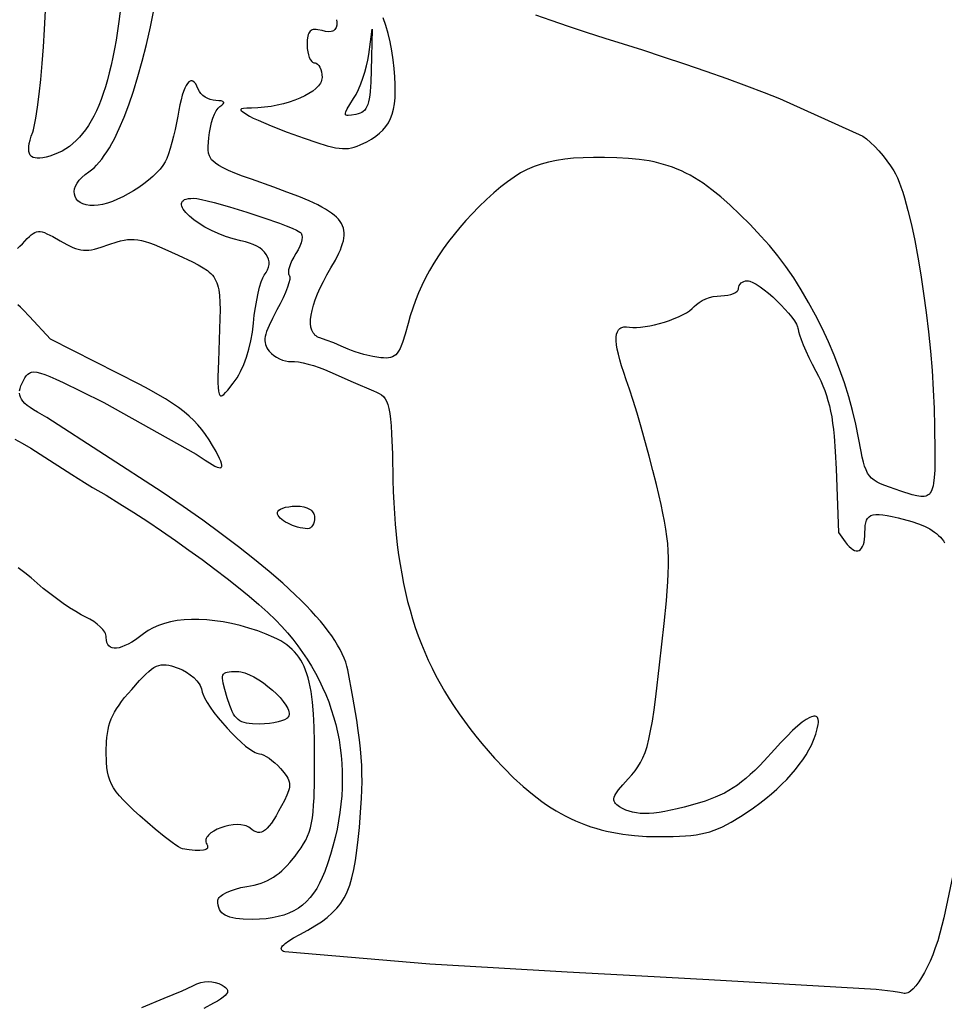
# Model space of a CAD drawing. Extents: x 6 to 276, y 0 to 270.
# Drawn here: x 165 to 213, y 60 to 111 of the extents above; entities that cross this region are included whole.
import ezdxf

# ---------------------------------------------------------------- set-up
doc = ezdxf.new("R2010")
doc.units = 0
doc.layers.add('LAYER_1', color=18, linetype='CONTINUOUS')

msp = doc.modelspace()

# ---------------------------------------------------------------- linework, layer by layer
at = {"layer": 'LAYER_1'}
msp.add_lwpolyline([(140.521, 269.574, 0.414214), (5.521, 134.574, 0.414214), (140.521, -0.426, 0.414214), (275.521, 134.574, 0.414214)], format="xyb", close=True, dxfattribs=at)
for points in [[(170.297, 112.102), (170.169, 111.059), (170.023, 110.098), (169.943, 109.647), (169.859, 109.217), (169.77, 108.805), (169.676, 108.413), (169.578, 108.039), (169.474, 107.684), (169.365, 107.347), (169.251, 107.028), (169.131, 106.727), (169.006, 106.442), (168.875, 106.175), (168.739, 105.925), (168.597, 105.691), (168.449, 105.473), (168.294, 105.271), (168.134, 105.084), (167.967, 104.913), (167.794, 104.756), (167.615, 104.615), (167.429, 104.488), (167.236, 104.374), (167.036, 104.275), (166.83, 104.189), (166.616, 104.116), (166.424, 104.063), (166.251, 104.026), (166.096, 104.006), (165.96, 104.002), (165.843, 104.016), (165.744, 104.047), (165.663, 104.095), (165.599, 104.161), (165.554, 104.245), (165.527, 104.347), (165.517, 104.467), (165.524, 104.605), (165.549, 104.762), (165.591, 104.938), (165.65, 105.133), (165.726, 105.347), (165.765, 105.471), (165.806, 105.635), (165.89, 106.073), (165.975, 106.639), (166.059, 107.312), (166.139, 108.07), (166.213, 108.891), (166.279, 109.754), (166.333, 110.636), (166.564, 114.928)], [(191.648, 111.405), (192.452, 111.122), (193.333, 110.822), (194.265, 110.513), (195.223, 110.203), (196.181, 109.903), (197.176, 109.589), (198.24, 109.241), (199.341, 108.871), (200.446, 108.49), (201.52, 108.109), (202.532, 107.74), (203.449, 107.395), (204.236, 107.086), (208.545, 105.133), (208.732, 104.996), (208.935, 104.821), (209.148, 104.614), (209.365, 104.382), (209.578, 104.133), (209.782, 103.875), (209.969, 103.614), (210.134, 103.357), (210.225, 103.191), (210.317, 102.996), (210.409, 102.774), (210.501, 102.526), (210.593, 102.253), (210.684, 101.957), (210.864, 101.298), (211.04, 100.561), (211.211, 99.755), (211.374, 98.891), (211.528, 97.978), (211.671, 97.027), (211.802, 96.049), (211.919, 95.052), (212.021, 94.048), (212.106, 93.046), (212.171, 92.057), (212.217, 91.091), (212.24, 90.158), (212.254, 88.868), (212.252, 88.349), (212.242, 87.906), (212.22, 87.536), (212.184, 87.233), (212.16, 87.105), (212.132, 86.992), (212.099, 86.894), (212.06, 86.809), (212.017, 86.737), (211.967, 86.678), (211.912, 86.631), (211.85, 86.596), (211.781, 86.571), (211.706, 86.556), (211.623, 86.55), (211.532, 86.554), (211.327, 86.585), (211.087, 86.645), (210.494, 86.829), (209.905, 87.024), (209.664, 87.112), (209.455, 87.199), (209.276, 87.289), (209.122, 87.386), (208.99, 87.494), (208.878, 87.615), (208.783, 87.756), (208.701, 87.919), (208.629, 88.108), (208.565, 88.327), (208.504, 88.581), (208.445, 88.872), (208.316, 89.585), (208.18, 90.282), (208.012, 90.988), (207.815, 91.699), (207.59, 92.413), (207.338, 93.127), (207.062, 93.836), (206.762, 94.538), (206.441, 95.229), (206.099, 95.907), (205.739, 96.567), (205.363, 97.207), (204.97, 97.824), (204.564, 98.413), (204.146, 98.973), (203.718, 99.499), (203.5, 99.749), (203.28, 99.989), (202.719, 100.576), (202.191, 101.106), (201.69, 101.581), (201.211, 102.005), (200.748, 102.38), (200.522, 102.55), (200.297, 102.708), (200.074, 102.856), (199.851, 102.993), (199.629, 103.12), (199.406, 103.238), (199.182, 103.345), (198.956, 103.444), (198.728, 103.533), (198.496, 103.614), (198.26, 103.687), (198.02, 103.752), (197.775, 103.809), (197.524, 103.86), (197.001, 103.94), (196.446, 103.995), (195.855, 104.029), (195.222, 104.042), (194.645, 104.041), (194.113, 104.027), (193.62, 103.999), (193.161, 103.954), (192.733, 103.89), (192.33, 103.807), (191.949, 103.702), (191.585, 103.574), (191.233, 103.421), (190.889, 103.24), (190.548, 103.031), (190.207, 102.791), (189.86, 102.52), (189.503, 102.214), (189.131, 101.872), (188.741, 101.493), (188.395, 101.14), (188.065, 100.785), (187.751, 100.426), (187.452, 100.064), (187.168, 99.698), (186.901, 99.33), (186.648, 98.959), (186.412, 98.584), (186.191, 98.207), (185.986, 97.826), (185.796, 97.442), (185.623, 97.056), (185.464, 96.666), (185.322, 96.274), (185.195, 95.878), (185.084, 95.48), (184.936, 94.932), (184.801, 94.503), (184.734, 94.329), (184.667, 94.18), (184.598, 94.055), (184.526, 93.951), (184.449, 93.867), (184.367, 93.802), (184.277, 93.753), (184.179, 93.72), (184.072, 93.701), (183.953, 93.694), (183.823, 93.697), (183.679, 93.709), (183.477, 93.736), (183.259, 93.775), (182.801, 93.881), (182.574, 93.946), (182.358, 94.014), (182.16, 94.086), (181.988, 94.158), (181.636, 94.312), (181.246, 94.471), (180.864, 94.617), (180.54, 94.73), (180.466, 94.758), (180.399, 94.793), (180.337, 94.834), (180.282, 94.882), (180.233, 94.935), (180.189, 94.995), (180.152, 95.061), (180.12, 95.133), (180.075, 95.294), (180.054, 95.477), (180.055, 95.682), (180.081, 95.908), (180.129, 96.153), (180.2, 96.417), (180.295, 96.7), (180.412, 96.999), (180.552, 97.315), (180.714, 97.647), (180.898, 97.993), (181.105, 98.353), (181.332, 98.75), (181.516, 99.112), (181.591, 99.281), (181.655, 99.442), (181.706, 99.597), (181.745, 99.744), (181.772, 99.886), (181.785, 100.022), (181.785, 100.153), (181.772, 100.279), (181.745, 100.401), (181.703, 100.52), (181.647, 100.634), (181.576, 100.746), (181.49, 100.855), (181.388, 100.963), (181.27, 101.068), (181.136, 101.173), (180.986, 101.277), (180.819, 101.381), (180.635, 101.485), (180.433, 101.59), (179.976, 101.803), (179.445, 102.024), (178.838, 102.258), (178.152, 102.507), (177.012, 102.914), (176.552, 103.083), (176.157, 103.236), (175.824, 103.374), (175.548, 103.502), (175.323, 103.624), (175.144, 103.744), (175.008, 103.864), (174.953, 103.926), (174.908, 103.989), (174.87, 104.055), (174.84, 104.123), (174.799, 104.269), (174.78, 104.431), (174.779, 104.613), (174.808, 105.051), (174.839, 105.323), (174.886, 105.587), (174.948, 105.839), (175.021, 106.071), (175.104, 106.277), (175.193, 106.45), (175.287, 106.584), (175.335, 106.633), (175.383, 106.671), (175.485, 106.743), (175.551, 106.805), (175.58, 106.857), (175.58, 106.88), (175.571, 106.9), (175.526, 106.932), (175.444, 106.956), (175.324, 106.971), (175.167, 106.977), (175.025, 106.99), (174.884, 107.025), (174.748, 107.079), (174.619, 107.151), (174.503, 107.237), (174.403, 107.336), (174.322, 107.445), (174.263, 107.562), (174.197, 107.717), (174.129, 107.837), (174.059, 107.924), (173.989, 107.977), (173.954, 107.991), (173.918, 107.997), (173.883, 107.994), (173.847, 107.984), (173.776, 107.939), (173.706, 107.863), (173.636, 107.755), (173.568, 107.617), (173.501, 107.448), (173.436, 107.249), (173.373, 107.022), (173.313, 106.765), (173.256, 106.48), (173.203, 106.167), (173.144, 105.829), (173.073, 105.484), (172.993, 105.142), (172.907, 104.813), (172.817, 104.505), (172.727, 104.23), (172.637, 103.996), (172.553, 103.813), (172.439, 103.629), (172.292, 103.439), (172.116, 103.247), (171.914, 103.054), (171.69, 102.863), (171.449, 102.676), (171.193, 102.496), (170.927, 102.325), (170.654, 102.165), (170.379, 102.018), (170.106, 101.888), (169.837, 101.776), (169.577, 101.684), (169.331, 101.616), (169.1, 101.573), (168.89, 101.558), (168.672, 101.569), (168.479, 101.602), (168.312, 101.655), (168.171, 101.726), (168.056, 101.812), (167.968, 101.914), (167.906, 102.027), (167.872, 102.152), (167.866, 102.285), (167.888, 102.424), (167.937, 102.569), (168.015, 102.717), (168.122, 102.866), (168.257, 103.014), (168.422, 103.16), (168.617, 103.302), (168.752, 103.399), (168.886, 103.514), (169.02, 103.645), (169.154, 103.792), (169.286, 103.956), (169.418, 104.135), (169.549, 104.33), (169.68, 104.541), (169.809, 104.766), (169.937, 105.007), (170.19, 105.534), (170.438, 106.119), (170.681, 106.761), (170.917, 107.458), (171.147, 108.21), (171.37, 109.013), (171.586, 109.868), (171.793, 110.772), (171.992, 111.724)], [(181.398, 111.15), (181.412, 111.027), (181.401, 110.871), (181.368, 110.745), (181.343, 110.693), (181.312, 110.648), (181.275, 110.611), (181.231, 110.58), (181.182, 110.557), (181.125, 110.541), (180.993, 110.528), (180.833, 110.542), (180.645, 110.583), (180.437, 110.628), (180.348, 110.639), (180.268, 110.641), (180.197, 110.635), (180.134, 110.619), (180.079, 110.593), (180.033, 110.557), (179.993, 110.51), (179.96, 110.453), (179.933, 110.384), (179.912, 110.303), (179.886, 110.104), (179.878, 109.853), (179.886, 109.666), (179.908, 109.491), (179.943, 109.333), (179.99, 109.194), (180.047, 109.08), (180.112, 108.994), (180.148, 108.963), (180.184, 108.939), (180.222, 108.925), (180.261, 108.92), (180.3, 108.917), (180.338, 108.905), (180.41, 108.861), (180.475, 108.791), (180.532, 108.698), (180.579, 108.586), (180.615, 108.457), (180.637, 108.316), (180.645, 108.164), (180.64, 108.093), (180.624, 108.021), (180.598, 107.951), (180.563, 107.88), (180.519, 107.81), (180.465, 107.74), (180.332, 107.602), (180.167, 107.469), (179.973, 107.34), (179.752, 107.218), (179.507, 107.103), (179.24, 106.997), (178.955, 106.9), (178.654, 106.814), (178.34, 106.74), (178.014, 106.678), (177.681, 106.632), (177.342, 106.6), (177.001, 106.585), (176.767, 106.579), (176.599, 106.567), (176.495, 106.546), (176.467, 106.531), (176.454, 106.513), (176.458, 106.49), (176.477, 106.462), (176.561, 106.391), (176.912, 106.172), (177.092, 106.077), (177.345, 105.959), (178.02, 105.672), (178.845, 105.35), (179.729, 105.03), (180.379, 104.809), (180.906, 104.649), (181.132, 104.59), (181.336, 104.546), (181.523, 104.516), (181.696, 104.5), (181.857, 104.498), (182.011, 104.509), (182.16, 104.534), (182.308, 104.573), (182.458, 104.624), (182.614, 104.688), (182.955, 104.855), (183.198, 104.992), (183.417, 105.137), (183.613, 105.291), (183.786, 105.457), (183.937, 105.637), (184.066, 105.832), (184.174, 106.045), (184.262, 106.278), (184.33, 106.532), (184.379, 106.81), (184.41, 107.114), (184.423, 107.445), (184.419, 107.806), (184.398, 108.198), (184.361, 108.624), (184.309, 109.085), (184.241, 109.551), (184.156, 110.002), (184.053, 110.436), (183.935, 110.851), (183.803, 111.244)], [(164.942, 99.341), (165.067, 99.459), (165.194, 99.592), (165.444, 99.857), (165.552, 99.962), (165.65, 100.049), (165.744, 100.118), (165.834, 100.168), (165.923, 100.202), (166.015, 100.217), (166.111, 100.216), (166.214, 100.197), (166.328, 100.162), (166.454, 100.109), (166.755, 99.956), (167.137, 99.738), (167.49, 99.543), (167.648, 99.465), (167.797, 99.4), (167.938, 99.347), (168.075, 99.306), (168.209, 99.278), (168.343, 99.262), (168.478, 99.257), (168.617, 99.264), (168.762, 99.283), (168.916, 99.313), (169.255, 99.407), (169.654, 99.545), (170.072, 99.686), (170.26, 99.739), (170.439, 99.778), (170.612, 99.803), (170.784, 99.813), (170.958, 99.809), (171.138, 99.789), (171.327, 99.753), (171.529, 99.7), (171.748, 99.631), (171.988, 99.543), (172.545, 99.312), (173.23, 99.003), (173.968, 98.656), (174.266, 98.503), (174.521, 98.355), (174.736, 98.205), (174.829, 98.128), (174.914, 98.048), (174.99, 97.964), (175.058, 97.876), (175.118, 97.783), (175.171, 97.684), (175.217, 97.578), (175.257, 97.464), (175.29, 97.342), (175.318, 97.211), (175.357, 96.919), (175.378, 96.58), (175.384, 96.188), (175.377, 95.738), (175.34, 94.634), (175.3, 93.534), (175.28, 92.722), (175.28, 92.414), (175.289, 92.169), (175.307, 91.983), (175.336, 91.851), (175.355, 91.805), (175.376, 91.772), (175.401, 91.751), (175.429, 91.741), (175.461, 91.743), (175.496, 91.756), (175.577, 91.813), (175.674, 91.909), (175.788, 92.041), (176.071, 92.398), (176.171, 92.534), (176.267, 92.68), (176.359, 92.835), (176.446, 92.999), (176.608, 93.352), (176.751, 93.735), (176.874, 94.144), (176.976, 94.577), (177.055, 95.028), (177.11, 95.494), (177.153, 95.904), (177.209, 96.306), (177.275, 96.688), (177.348, 97.042), (177.426, 97.357), (177.507, 97.623), (177.588, 97.83), (177.628, 97.907), (177.668, 97.967), (177.767, 98.108), (177.84, 98.25), (177.888, 98.39), (177.912, 98.528), (177.911, 98.663), (177.887, 98.794), (177.84, 98.921), (177.77, 99.043), (177.678, 99.16), (177.565, 99.269), (177.43, 99.372), (177.275, 99.466), (177.1, 99.551), (176.906, 99.627), (176.692, 99.693), (176.46, 99.747), (176.061, 99.843), (175.672, 99.967), (175.296, 100.112), (174.94, 100.275), (174.608, 100.451), (174.305, 100.636), (174.037, 100.824), (173.809, 101.012), (173.625, 101.195), (173.552, 101.282), (173.492, 101.367), (173.446, 101.448), (173.414, 101.525), (173.397, 101.597), (173.396, 101.664), (173.411, 101.725), (173.443, 101.779), (173.493, 101.826), (173.56, 101.865), (173.647, 101.896), (173.754, 101.919), (173.88, 101.932), (174.028, 101.935), (174.194, 101.918), (174.431, 101.874), (174.728, 101.807), (175.076, 101.718), (175.881, 101.491), (176.767, 101.22), (177.652, 100.929), (178.457, 100.644), (178.803, 100.512), (179.099, 100.391), (179.335, 100.285), (179.5, 100.196), (179.538, 100.167), (179.569, 100.131), (179.592, 100.088), (179.609, 100.038), (179.623, 99.922), (179.609, 99.786), (179.569, 99.63), (179.503, 99.46), (179.413, 99.276), (179.297, 99.083), (179.186, 98.901), (179.093, 98.722), (179.017, 98.55), (178.961, 98.391), (178.925, 98.248), (178.911, 98.127), (178.921, 98.031), (178.935, 97.994), (178.956, 97.966), (178.975, 97.934), (178.985, 97.887), (178.986, 97.826), (178.978, 97.752), (178.937, 97.568), (178.865, 97.343), (178.765, 97.083), (178.639, 96.797), (178.49, 96.491), (178.321, 96.173), (178.088, 95.74), (177.911, 95.375), (177.843, 95.215), (177.788, 95.068), (177.747, 94.933), (177.718, 94.809), (177.702, 94.695), (177.699, 94.588), (177.707, 94.488), (177.728, 94.393), (177.76, 94.303), (177.804, 94.215), (177.859, 94.128), (177.924, 94.042), (178.032, 93.928), (178.16, 93.824), (178.302, 93.731), (178.454, 93.653), (178.611, 93.59), (178.769, 93.546), (178.922, 93.522), (179.067, 93.521), (179.229, 93.519), (179.432, 93.494), (179.668, 93.448), (179.929, 93.383), (180.206, 93.301), (180.492, 93.205), (180.777, 93.097), (181.055, 92.979), (182.255, 92.449), (183.292, 92.008), (183.448, 91.941), (183.585, 91.872), (183.706, 91.796), (183.81, 91.706), (183.9, 91.596), (183.977, 91.461), (184.042, 91.294), (184.096, 91.089), (184.141, 90.841), (184.178, 90.544), (184.208, 90.191), (184.233, 89.777), (184.272, 88.741), (184.305, 87.388), (184.322, 86.801), (184.347, 86.228), (184.38, 85.667), (184.421, 85.119), (184.47, 84.583), (184.528, 84.059), (184.594, 83.546), (184.669, 83.044), (184.753, 82.553), (184.846, 82.071), (184.949, 81.599), (185.061, 81.135), (185.183, 80.68), (185.314, 80.233), (185.455, 79.794), (185.607, 79.362), (185.769, 78.937), (185.941, 78.518), (186.124, 78.105), (186.318, 77.697), (186.523, 77.294), (186.738, 76.896), (186.965, 76.502), (187.204, 76.111), (187.454, 75.723), (187.716, 75.338), (187.99, 74.956), (188.276, 74.575), (188.574, 74.195), (188.885, 73.816), (189.208, 73.437), (189.544, 73.059), (190.038, 72.53), (190.527, 72.043), (191.012, 71.597), (191.497, 71.189), (191.739, 71), (191.982, 70.82), (192.226, 70.65), (192.471, 70.489), (192.717, 70.337), (192.965, 70.194), (193.215, 70.06), (193.467, 69.934), (193.721, 69.817), (193.978, 69.709), (194.239, 69.608), (194.502, 69.516), (194.769, 69.432), (195.039, 69.356), (195.314, 69.288), (195.593, 69.228), (195.876, 69.175), (196.164, 69.129), (196.458, 69.091), (196.757, 69.06), (197.371, 69.018), (198.011, 69.004), (198.757, 69.012), (199.086, 69.025), (199.391, 69.043), (199.674, 69.069), (199.939, 69.102), (200.188, 69.145), (200.425, 69.196), (200.652, 69.258), (200.872, 69.331), (201.089, 69.415), (201.306, 69.511), (201.525, 69.621), (201.751, 69.744), (202.23, 70.036), (202.573, 70.261), (202.904, 70.492), (203.223, 70.728), (203.528, 70.968), (203.82, 71.211), (204.099, 71.458), (204.362, 71.708), (204.611, 71.959), (204.844, 72.212), (205.061, 72.466), (205.261, 72.72), (205.443, 72.974), (205.608, 73.227), (205.755, 73.478), (205.882, 73.728), (205.99, 73.975), (206.108, 74.294), (206.189, 74.566), (206.234, 74.79), (206.244, 74.884), (206.244, 74.967), (206.236, 75.038), (206.22, 75.097), (206.196, 75.145), (206.163, 75.18), (206.122, 75.205), (206.073, 75.217), (206.017, 75.218), (205.952, 75.208), (205.881, 75.186), (205.801, 75.153), (205.621, 75.051), (205.412, 74.905), (205.177, 74.713), (204.914, 74.476), (204.627, 74.194), (204.315, 73.867), (203.979, 73.496), (203.447, 72.91), (203.2, 72.653), (202.962, 72.417), (202.732, 72.202), (202.507, 72.005), (202.286, 71.826), (202.066, 71.662), (201.845, 71.513), (201.622, 71.377), (201.395, 71.253), (201.16, 71.138), (200.917, 71.033), (200.663, 70.934), (200.397, 70.841), (200.115, 70.752), (199.325, 70.528), (198.968, 70.438), (198.635, 70.361), (198.325, 70.3), (198.036, 70.252), (197.766, 70.218), (197.514, 70.199), (197.28, 70.193), (197.061, 70.201), (196.856, 70.223), (196.664, 70.259), (196.483, 70.309), (196.312, 70.372), (196.15, 70.448), (195.995, 70.538), (195.912, 70.595), (195.842, 70.651), (195.786, 70.707), (195.743, 70.765), (195.715, 70.826), (195.701, 70.89), (195.701, 70.959), (195.717, 71.035), (195.749, 71.117), (195.797, 71.208), (195.86, 71.307), (195.94, 71.418), (196.152, 71.674), (196.433, 71.986), (196.621, 72.194), (196.789, 72.396), (196.939, 72.603), (197.074, 72.824), (197.196, 73.067), (197.306, 73.344), (197.408, 73.662), (197.503, 74.033), (197.594, 74.464), (197.682, 74.967), (197.77, 75.549), (197.861, 76.222), (198.057, 77.875), (198.289, 80.002), (198.407, 81.176), (198.451, 81.686), (198.484, 82.154), (198.505, 82.587), (198.516, 82.993), (198.514, 83.379), (198.499, 83.753), (198.472, 84.122), (198.432, 84.492), (198.378, 84.873), (198.31, 85.27), (198.228, 85.691), (198.13, 86.143), (197.889, 87.172), (197.712, 87.885), (197.517, 88.631), (197.1, 90.136), (196.891, 90.85), (196.69, 91.509), (196.504, 92.091), (196.338, 92.574), (196.208, 92.946), (196.097, 93.288), (196.004, 93.603), (195.93, 93.889), (195.875, 94.148), (195.838, 94.38), (195.819, 94.586), (195.82, 94.764), (195.839, 94.917), (195.877, 95.045), (195.933, 95.147), (195.968, 95.188), (196.008, 95.224), (196.053, 95.253), (196.102, 95.277), (196.215, 95.305), (196.347, 95.311), (196.497, 95.293), (196.667, 95.273), (196.861, 95.271), (197.075, 95.285), (197.306, 95.314), (197.549, 95.356), (197.8, 95.411), (198.055, 95.477), (198.31, 95.552), (198.56, 95.636), (198.802, 95.727), (199.032, 95.824), (199.244, 95.925), (199.436, 96.03), (199.603, 96.136), (199.741, 96.243), (199.845, 96.349), (199.956, 96.461), (200.095, 96.565), (200.257, 96.66), (200.436, 96.742), (200.627, 96.81), (200.824, 96.862), (201.022, 96.894), (201.214, 96.906), (201.397, 96.914), (201.568, 96.936), (201.723, 96.972), (201.858, 97.02), (201.97, 97.077), (202.054, 97.143), (202.085, 97.178), (202.108, 97.215), (202.122, 97.254), (202.126, 97.293), (202.136, 97.371), (202.162, 97.444), (202.205, 97.51), (202.261, 97.567), (202.329, 97.614), (202.407, 97.65), (202.493, 97.673), (202.585, 97.681), (202.643, 97.675), (202.71, 97.659), (202.863, 97.596), (203.041, 97.498), (203.237, 97.368), (203.447, 97.213), (203.665, 97.037), (203.887, 96.844), (204.107, 96.64), (204.32, 96.429), (204.522, 96.217), (204.706, 96.008), (204.869, 95.807), (205.004, 95.619), (205.107, 95.449), (205.172, 95.302), (205.189, 95.239), (205.195, 95.183), (205.214, 95.064), (205.268, 94.884), (205.353, 94.651), (205.466, 94.375), (205.603, 94.065), (205.76, 93.729), (205.932, 93.377), (206.118, 93.016), (206.247, 92.762), (206.366, 92.512), (206.474, 92.263), (206.572, 92.013), (206.661, 91.759), (206.74, 91.498), (206.811, 91.229), (206.874, 90.948), (206.93, 90.653), (206.979, 90.342), (207.022, 90.011), (207.059, 89.659), (207.117, 88.879), (207.158, 87.981), (207.276, 84.697), (207.625, 84.213), (207.729, 84.078), (207.83, 83.967), (207.928, 83.879), (208.022, 83.813), (208.111, 83.769), (208.195, 83.748), (208.274, 83.749), (208.347, 83.771), (208.413, 83.815), (208.472, 83.879), (208.523, 83.965), (208.567, 84.071), (208.601, 84.198), (208.626, 84.344), (208.642, 84.511), (208.647, 84.697), (208.651, 84.888), (208.665, 85.055), (208.689, 85.2), (208.728, 85.322), (208.782, 85.423), (208.855, 85.503), (208.948, 85.563), (209.063, 85.602), (209.204, 85.621), (209.371, 85.622), (209.567, 85.604), (209.795, 85.568), (210.056, 85.514), (210.353, 85.444), (211.063, 85.253), (211.403, 85.145), (211.712, 85.019), (211.989, 84.877), (212.116, 84.8), (212.233, 84.719), (212.342, 84.635), (212.443, 84.547), (212.535, 84.456), (212.618, 84.361), (212.691, 84.262), (212.756, 84.161)], [(165.047, 92.003), (165.072, 92.124), (165.114, 92.253), (165.173, 92.392), (165.247, 92.541), (165.318, 92.667), (165.389, 92.774), (165.466, 92.859), (165.554, 92.922), (165.604, 92.945), (165.659, 92.961), (165.785, 92.974), (165.938, 92.961), (166.123, 92.919), (166.346, 92.848), (166.611, 92.745), (166.923, 92.61), (167.289, 92.44), (168.2, 91.993), (169.386, 91.392), (174.163, 88.739), (174.62, 88.42), (174.977, 88.197), (175.118, 88.121), (175.236, 88.068), (175.331, 88.04), (175.402, 88.035), (175.429, 88.042), (175.45, 88.054), (175.466, 88.073), (175.476, 88.098), (175.48, 88.165), (175.463, 88.256), (175.424, 88.372), (175.363, 88.512), (175.182, 88.864), (175, 89.183), (174.82, 89.477), (174.638, 89.75), (174.448, 90.006), (174.248, 90.247), (174.032, 90.477), (173.796, 90.7), (173.537, 90.918), (173.25, 91.135), (172.93, 91.356), (172.574, 91.582), (172.177, 91.817), (171.735, 92.065), (171.244, 92.33), (170.096, 92.92), (166.644, 94.662), (165.567, 95.832), (165.24, 96.174), (165.092, 96.316), (164.952, 96.439)], [(213.235, 67.256), (212.712, 64.817), (212.618, 64.412), (212.512, 64.016), (212.396, 63.633), (212.272, 63.265), (212.14, 62.913), (212.002, 62.582), (211.86, 62.273), (211.714, 61.989), (211.567, 61.732), (211.419, 61.506), (211.272, 61.312), (211.128, 61.154), (210.987, 61.033), (210.919, 60.988), (210.852, 60.953), (210.786, 60.929), (210.723, 60.915), (210.661, 60.914), (210.602, 60.923), (210.422, 60.958), (210.103, 61.006), (209.223, 61.118), (200.592, 61.62), (197.143, 61.798), (193.281, 62.009), (189.478, 62.227), (186.207, 62.425), (178.727, 63.055), (178.66, 63.082), (178.608, 63.112), (178.571, 63.146), (178.549, 63.184), (178.542, 63.225), (178.55, 63.27), (178.574, 63.319), (178.614, 63.372), (178.668, 63.43), (178.739, 63.491), (178.927, 63.627), (179.179, 63.781), (179.495, 63.953), (179.908, 64.177), (180.281, 64.396), (180.614, 64.613), (180.911, 64.835), (181.174, 65.065), (181.294, 65.185), (181.406, 65.308), (181.511, 65.436), (181.609, 65.569), (181.701, 65.708), (181.786, 65.852), (181.866, 66.004), (181.94, 66.163), (182.009, 66.329), (182.072, 66.505), (182.187, 66.883), (182.285, 67.301), (182.37, 67.766), (182.445, 68.28), (182.511, 68.849), (182.572, 69.478), (182.654, 70.503), (182.682, 70.968), (182.7, 71.41), (182.708, 71.836), (182.705, 72.255), (182.692, 72.673), (182.666, 73.097), (182.628, 73.535), (182.577, 73.995), (182.513, 74.483), (182.435, 75.007), (182.236, 76.19), (181.974, 77.604), (181.928, 77.803), (181.866, 78.008), (181.787, 78.218), (181.692, 78.435), (181.579, 78.658), (181.451, 78.886), (181.305, 79.12), (181.143, 79.36), (180.965, 79.606), (180.77, 79.858), (180.559, 80.115), (180.331, 80.378), (180.088, 80.646), (179.827, 80.92), (179.551, 81.2), (179.258, 81.485), (178.624, 82.072), (177.926, 82.68), (177.163, 83.309), (176.337, 83.96), (175.447, 84.632), (174.493, 85.324), (173.477, 86.037), (172.398, 86.769), (166.452, 90.622), (165.966, 90.895), (165.765, 91.019), (165.591, 91.136), (165.442, 91.248), (165.319, 91.355), (165.219, 91.461), (165.142, 91.565), (165.088, 91.67), (165.054, 91.777), (165.041, 91.887)], [(164.795, 89.505), (165.185, 89.301), (165.622, 89.045), (166.106, 88.738), (167.744, 87.686), (168.395, 87.278), (168.816, 87.023), (169.509, 86.612), (170.218, 86.178), (170.935, 85.724), (171.656, 85.254), (172.375, 84.771), (173.087, 84.281), (173.785, 83.788), (174.465, 83.295), (175.121, 82.806), (175.747, 82.326), (176.338, 81.858), (176.888, 81.407), (177.392, 80.977), (177.843, 80.572), (178.238, 80.196), (178.569, 79.852), (178.859, 79.525), (179.136, 79.191), (179.398, 78.852), (179.647, 78.507), (179.881, 78.156), (180.101, 77.801), (180.307, 77.44), (180.499, 77.075), (180.677, 76.704), (180.84, 76.329), (180.989, 75.95), (181.124, 75.566), (181.245, 75.178), (181.351, 74.786), (181.443, 74.39), (181.521, 73.991), (181.584, 73.587), (181.633, 73.181), (181.667, 72.77), (181.687, 72.357), (181.692, 71.941), (181.683, 71.522), (181.659, 71.1), (181.621, 70.676), (181.568, 70.249), (181.5, 69.82), (181.418, 69.389), (181.321, 68.955), (181.21, 68.52), (181.083, 68.084), (180.942, 67.645), (180.786, 67.206), (180.659, 66.889), (180.521, 66.595), (180.371, 66.326), (180.209, 66.079), (180.035, 65.855), (179.846, 65.653), (179.643, 65.472), (179.425, 65.313), (179.192, 65.174), (178.941, 65.055), (178.673, 64.956), (178.387, 64.876), (178.082, 64.814), (177.757, 64.771), (177.413, 64.746), (177.047, 64.737), (176.584, 64.749), (176.383, 64.764), (176.202, 64.786), (176.039, 64.815), (175.894, 64.851), (175.767, 64.896), (175.656, 64.949), (175.561, 65.011), (175.48, 65.081), (175.414, 65.162), (175.362, 65.252), (175.323, 65.353), (175.296, 65.464), (175.28, 65.587), (175.275, 65.721), (175.282, 65.77), (175.305, 65.82), (175.342, 65.871), (175.392, 65.922), (175.529, 66.023), (175.711, 66.122), (175.931, 66.214), (176.184, 66.298), (176.462, 66.371), (176.761, 66.429), (176.96, 66.464), (177.15, 66.507), (177.332, 66.555), (177.506, 66.611), (177.673, 66.675), (177.834, 66.746), (177.989, 66.826), (178.139, 66.915), (178.286, 67.014), (178.429, 67.122), (178.569, 67.24), (178.707, 67.369), (178.844, 67.51), (178.98, 67.662), (179.254, 68.003), (179.418, 68.224), (179.563, 68.431), (179.691, 68.631), (179.802, 68.829), (179.898, 69.03), (179.98, 69.239), (180.048, 69.464), (180.105, 69.708), (180.151, 69.978), (180.187, 70.28), (180.214, 70.619), (180.234, 71), (180.256, 71.913), (180.261, 73.063), (180.256, 73.9), (180.237, 74.656), (180.203, 75.336), (180.152, 75.945), (180.08, 76.489), (180.037, 76.738), (179.987, 76.973), (179.931, 77.193), (179.869, 77.401), (179.8, 77.596), (179.724, 77.779), (179.641, 77.951), (179.551, 78.112), (179.452, 78.263), (179.346, 78.405), (179.231, 78.539), (179.107, 78.664), (178.974, 78.782), (178.832, 78.893), (178.68, 78.998), (178.519, 79.098), (178.347, 79.193), (178.165, 79.284), (177.769, 79.456), (177.327, 79.619), (176.87, 79.766), (176.419, 79.893), (175.976, 79.998), (175.541, 80.082), (175.115, 80.145), (174.7, 80.188), (174.298, 80.209), (173.909, 80.21), (173.535, 80.189), (173.178, 80.148), (172.837, 80.086), (172.515, 80.003), (172.213, 79.9), (171.932, 79.775), (171.673, 79.63), (171.553, 79.55), (171.439, 79.465), (171.227, 79.304), (171.025, 79.162), (170.833, 79.04), (170.652, 78.938), (170.482, 78.856), (170.324, 78.794), (170.179, 78.752), (170.046, 78.729), (169.928, 78.727), (169.823, 78.745), (169.733, 78.784), (169.658, 78.842), (169.599, 78.921), (169.556, 79.02), (169.53, 79.139), (169.521, 79.279), (169.515, 79.342), (169.499, 79.407), (169.473, 79.475), (169.437, 79.545), (169.34, 79.687), (169.211, 79.831), (169.055, 79.971), (168.875, 80.104), (168.678, 80.225), (168.466, 80.329), (168.224, 80.448), (167.941, 80.61), (167.627, 80.808), (167.292, 81.034), (166.947, 81.282), (166.602, 81.544), (166.267, 81.813), (165.952, 82.082), (165.64, 82.349), (165.311, 82.613), (164.974, 82.867)], [(171.352, 60.19), (172.505, 60.665), (173.425, 61.057), (173.986, 61.312), (174.191, 61.404), (174.391, 61.47), (174.585, 61.51), (174.775, 61.525), (174.96, 61.515), (175.141, 61.48), (175.32, 61.419), (175.495, 61.333), (175.595, 61.272), (175.675, 61.212), (175.733, 61.152), (175.768, 61.091), (175.778, 61.027), (175.763, 60.96), (175.72, 60.887), (175.65, 60.808), (175.549, 60.722), (175.418, 60.626), (175.254, 60.521), (175.057, 60.404), (174.557, 60.131)]]:
    msp.add_lwpolyline(points, dxfattribs=at)
for points in [[(183.06, 109.347), (183.231, 110.665), (183.184, 108.536), (183.165, 107.934), (183.132, 107.449), (183.109, 107.247), (183.081, 107.069), (183.048, 106.914), (183.008, 106.78), (182.962, 106.665), (182.908, 106.568), (182.846, 106.487), (182.775, 106.421), (182.695, 106.367), (182.606, 106.325), (182.506, 106.291), (182.395, 106.266), (182.164, 106.225), (181.997, 106.208), (181.937, 106.212), (181.892, 106.225), (181.863, 106.247), (181.85, 106.282), (181.851, 106.328), (181.867, 106.387), (181.944, 106.55), (182.079, 106.777), (182.271, 107.076), (182.399, 107.295), (182.525, 107.551), (182.645, 107.834), (182.758, 108.137), (182.859, 108.449), (182.945, 108.761), (183.013, 109.063)], [(179.909, 84.891), (179.782, 84.896), (179.651, 84.912), (179.518, 84.937), (179.384, 84.97), (179.122, 85.058), (178.877, 85.169), (178.766, 85.232), (178.664, 85.297), (178.573, 85.365), (178.495, 85.434), (178.431, 85.504), (178.383, 85.573), (178.354, 85.641), (178.343, 85.708), (178.348, 85.743), (178.363, 85.777), (178.419, 85.842), (178.508, 85.901), (178.625, 85.952), (178.767, 85.994), (178.93, 86.026), (179.11, 86.047), (179.302, 86.054), (179.515, 86.044), (179.704, 86.014), (179.868, 85.965), (180.006, 85.899), (180.064, 85.859), (180.115, 85.815), (180.159, 85.767), (180.195, 85.716), (180.224, 85.66), (180.245, 85.601), (180.257, 85.538), (180.261, 85.472), (180.254, 85.356), (180.234, 85.247), (180.201, 85.148), (180.158, 85.062), (180.106, 84.991), (180.046, 84.937), (179.98, 84.903)], [(172.044, 69.394), (171.255, 70.08), (170.93, 70.373), (170.649, 70.637), (170.408, 70.879), (170.203, 71.103), (170.033, 71.314), (169.893, 71.516), (169.781, 71.715), (169.694, 71.915), (169.628, 72.122), (169.581, 72.339), (169.55, 72.572), (169.532, 72.826), (169.521, 73.415), (169.533, 73.9), (169.55, 74.12), (169.575, 74.328), (169.609, 74.525), (169.653, 74.713), (169.708, 74.896), (169.775, 75.074), (169.854, 75.251), (169.946, 75.427), (170.053, 75.605), (170.175, 75.788), (170.312, 75.977), (170.467, 76.174), (170.83, 76.602), (171.233, 77.051), (171.407, 77.235), (171.566, 77.393), (171.713, 77.526), (171.849, 77.636), (171.979, 77.723), (172.103, 77.79), (172.224, 77.836), (172.346, 77.864), (172.471, 77.874), (172.601, 77.868), (172.738, 77.847), (172.886, 77.811), (173.223, 77.703), (173.444, 77.61), (173.655, 77.493), (173.852, 77.356), (174.03, 77.205), (174.183, 77.044), (174.306, 76.878), (174.356, 76.795), (174.396, 76.712), (174.426, 76.63), (174.445, 76.55), (174.466, 76.465), (174.497, 76.371), (174.591, 76.163), (174.722, 75.929), (174.884, 75.677), (175.073, 75.413), (175.284, 75.14), (175.511, 74.867), (175.748, 74.597), (175.992, 74.337), (176.236, 74.093), (176.475, 73.87), (176.705, 73.674), (176.919, 73.511), (177.114, 73.387), (177.202, 73.341), (177.283, 73.306), (177.356, 73.285), (177.421, 73.276), (177.519, 73.258), (177.636, 73.213), (177.769, 73.142), (177.913, 73.049), (178.063, 72.938), (178.215, 72.81), (178.364, 72.67), (178.506, 72.521), (178.69, 72.303), (178.826, 72.108), (178.877, 72.016), (178.916, 71.926), (178.944, 71.837), (178.96, 71.748), (178.965, 71.657), (178.96, 71.563), (178.944, 71.465), (178.917, 71.362), (178.832, 71.136), (178.707, 70.874), (178.409, 70.314), (178.276, 70.082), (178.152, 69.879), (178.036, 69.705), (177.926, 69.559), (177.822, 69.441), (177.722, 69.349), (177.626, 69.281), (177.531, 69.239), (177.437, 69.219), (177.343, 69.222), (177.247, 69.247), (177.148, 69.292), (177.046, 69.357), (176.939, 69.44), (176.875, 69.487), (176.803, 69.527), (176.726, 69.559), (176.642, 69.585), (176.461, 69.618), (176.264, 69.627), (176.057, 69.614), (175.846, 69.581), (175.637, 69.531), (175.434, 69.465), (175.243, 69.385), (175.069, 69.293), (174.919, 69.192), (174.797, 69.083), (174.748, 69.026), (174.708, 68.969), (174.678, 68.91), (174.659, 68.85), (174.651, 68.791), (174.655, 68.731), (174.671, 68.671), (174.7, 68.611), (174.731, 68.551), (174.746, 68.497), (174.746, 68.449), (174.732, 68.407), (174.702, 68.371), (174.658, 68.34), (174.599, 68.316), (174.526, 68.298), (174.338, 68.28), (174.096, 68.287), (173.8, 68.319), (173.453, 68.376), (173.372, 68.407), (173.252, 68.473), (173.1, 68.571), (172.92, 68.697), (172.502, 69.015)], [(176.252, 77.527), (176.349, 77.522), (176.45, 77.507), (176.667, 77.45), (176.898, 77.359), (177.137, 77.241), (177.381, 77.098), (177.623, 76.935), (177.859, 76.757), (178.084, 76.567), (178.294, 76.371), (178.482, 76.173), (178.645, 75.976), (178.778, 75.786), (178.875, 75.607), (178.909, 75.523), (178.931, 75.443), (178.943, 75.367), (178.943, 75.298), (178.93, 75.234), (178.903, 75.177), (178.874, 75.14), (178.833, 75.104), (178.718, 75.036), (178.564, 74.974), (178.378, 74.921), (178.165, 74.876), (177.931, 74.843), (177.683, 74.821), (177.426, 74.814), (177.053, 74.824), (176.894, 74.837), (176.752, 74.859), (176.624, 74.889), (176.51, 74.93), (176.407, 74.982), (176.315, 75.046), (176.231, 75.125), (176.155, 75.219), (176.084, 75.329), (176.017, 75.457), (175.952, 75.604), (175.889, 75.771), (175.758, 76.171), (175.632, 76.598), (175.55, 76.925), (175.527, 77.054), (175.517, 77.164), (175.52, 77.256), (175.537, 77.331), (175.569, 77.39), (175.616, 77.437), (175.679, 77.471), (175.758, 77.496), (175.855, 77.512), (175.969, 77.521)]]:
    msp.add_lwpolyline(points, close=True, dxfattribs=at)

doc.saveas('drawing.dxf')
